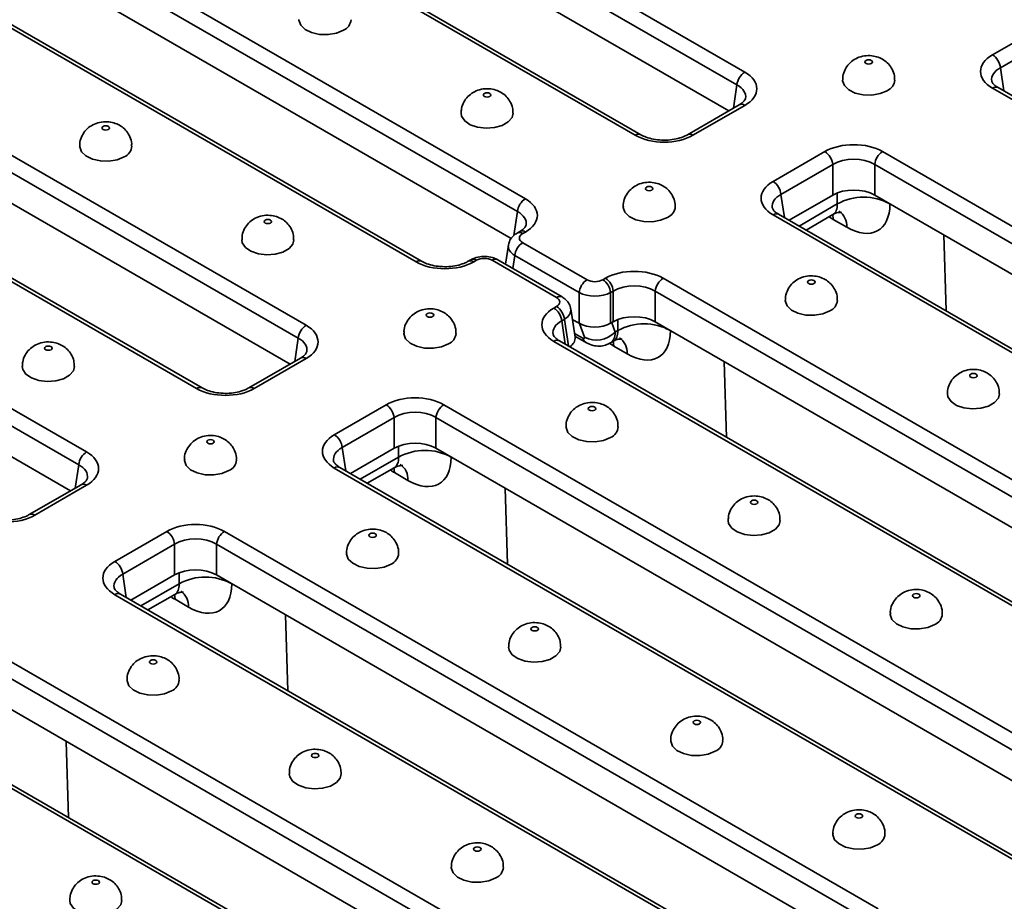
# Model space of a CAD drawing. Units: millimetres. Extents: x 80 to 4150, y -48 to 2910.
# Drawn here: x 2241 to 2373, y 1345 to 1464 of the extents above; entities that cross this region are included whole.
import ezdxf

# ---------------------------------------------------------------- set-up
doc = ezdxf.new("R2010")
doc.units = ezdxf.units.MM
doc.header["$LTSCALE"] = 10
doc.linetypes.add('SLD-Сплошная', pattern=[0])

msp = doc.modelspace()

# ---------------------------------------------------------------- linework, layer by layer
at = {"color": 7, "linetype": 'SLD-Сплошная', "lineweight": 35}
for p, q in [((2244.566, 1510.756), (2338.481, 1456.54)), ((2337.425, 1454.812), (2243.51, 1509.028)), ((2336.33, 1451.332), (2243.51, 1504.916)), ((2323.774, 1448.05), (2229.859, 1502.266)), ((2324.524, 1448.124), (2230.609, 1502.34)), ((2215.101, 1493.746), (2309.016, 1439.53)), ((2307.96, 1437.802), (2214.045, 1492.018)), ((2307.12, 1434.175), (2214.045, 1487.906)), ((2294.338, 1431.057), (2200.423, 1485.273)), ((2295.087, 1431.131), (2201.173, 1485.347)), ((2185.664, 1476.753), (2279.579, 1422.537)), ((2278.523, 1420.809), (2184.608, 1475.025)), ((2277.428, 1417.329), (2184.608, 1470.913)), ((2264.872, 1414.047), (2170.957, 1468.263)), ((2265.622, 1414.121), (2171.707, 1468.337)), ((2371.737, 1458.855), (2378.695, 1462.872)), ((2379.752, 1461.144), (2372.794, 1457.127)), ((2162.322, 1456.209), (2250.114, 1405.527)), ((2249.058, 1403.799), (2161.265, 1454.481)), ((2459.529, 1403.7), (2371.737, 1454.382)), ((2460.279, 1403.774), (2372.487, 1454.456)), ((2337.731, 1452.141), (2330.773, 1448.124)), ((2338.481, 1452.067), (2331.523, 1448.05)), ((2247.963, 1400.319), (2161.305, 1450.345)), ((2342.272, 1441.845), (2349.23, 1445.862)), ((2356.979, 1445.862), (2450.894, 1391.646)), ((2350.287, 1444.134), (2343.328, 1440.117)), ((2350.287, 1440.022), (2350.287, 1444.134)), ((2449.837, 1389.918), (2355.922, 1444.134)), ((2355.922, 1444.134), (2355.922, 1440.022)), ((2350.287, 1440.022), (2344.423, 1436.637)), ((2448.742, 1386.438), (2355.922, 1440.022)), ((2436.187, 1383.156), (2342.272, 1437.372)), ((2436.937, 1383.23), (2343.022, 1437.446)), ((2346.702, 1435.322), (2350.311, 1437.405)), ((2352.156, 1435.714), (2350.359, 1436.751)), ((2308.266, 1435.132), (2307.908, 1434.925)), ((2309.016, 1435.057), (2308.658, 1434.85)), ((2306.742, 1433.315), (2306.351, 1430.735)), ((2308.658, 1433.631), (2317.294, 1428.645)), ((2316.237, 1426.917), (2307.601, 1431.902)), ((2301.694, 1431.338), (2301.336, 1431.131)), ((2302.444, 1431.263), (2302.086, 1431.057)), ((2313.193, 1426.278), (2304.558, 1431.263)), ((2313.943, 1426.352), (2305.308, 1431.338)), ((2319.407, 1428.645), (2319.765, 1428.852)), ((2327.514, 1428.852), (2421.429, 1374.636)), ((2316.237, 1422.805), (2316.237, 1426.917)), ((2320.822, 1427.124), (2320.463, 1426.917)), ((2320.463, 1426.917), (2320.463, 1422.805)), ((2320.822, 1423.012), (2320.822, 1427.124)), ((2420.372, 1372.908), (2326.457, 1427.124)), ((2326.457, 1427.124), (2326.457, 1423.012)), ((2312.835, 1424.851), (2313.193, 1425.058)), ((2315.689, 1420.919), (2315.109, 1424.743)), ((2314.25, 1423.33), (2313.892, 1423.123)), ((2315.323, 1423.333), (2316.237, 1422.805)), ((2320.822, 1423.012), (2320.463, 1422.805)), ((2419.532, 1369.281), (2326.457, 1423.012)), ((2315.662, 1421.093), (2317.212, 1420.198)), ((2321.061, 1421.606), (2321.428, 1421.818)), ((2406.75, 1366.162), (2312.835, 1420.378)), ((2407.5, 1366.237), (2313.585, 1420.453)), ((2320.424, 1420.152), (2320.846, 1420.396)), ((2322.691, 1418.704), (2320.894, 1419.741)), ((2278.829, 1418.138), (2271.871, 1414.121)), ((2279.579, 1418.064), (2272.621, 1414.047)), ((2283.37, 1407.842), (2290.328, 1411.859)), ((2298.077, 1411.859), (2391.992, 1357.643)), ((2291.385, 1410.131), (2284.426, 1406.114)), ((2291.385, 1406.019), (2291.385, 1410.131)), ((2390.935, 1355.915), (2297.02, 1410.131)), ((2297.02, 1410.131), (2297.02, 1406.019)), ((2291.385, 1406.019), (2285.521, 1402.634)), ((2389.84, 1352.435), (2297.02, 1406.019)), ((2377.285, 1349.152), (2283.37, 1403.368)), ((2378.035, 1349.227), (2284.12, 1403.443)), ((2287.8, 1401.318), (2291.409, 1403.402)), ((2293.254, 1401.71), (2291.457, 1402.748)), ((2249.364, 1401.128), (2242.406, 1397.111)), ((2250.114, 1401.054), (2243.156, 1397.037)), ((2253.905, 1390.832), (2260.863, 1394.849)), ((2268.612, 1394.849), (2356.404, 1344.167)), ((2261.92, 1393.121), (2254.961, 1389.104)), ((2261.92, 1389.009), (2261.92, 1393.121)), ((2355.348, 1342.439), (2267.555, 1393.121)), ((2267.555, 1393.121), (2267.555, 1389.009)), ((2261.92, 1389.009), (2256.056, 1385.624)), ((2354.114, 1339.039), (2267.555, 1389.009)), ((2341.764, 1335.638), (2253.905, 1386.359)), ((2342.514, 1335.713), (2254.655, 1386.433)), ((2258.334, 1384.308), (2261.944, 1386.392)), ((2263.789, 1384.7), (2261.992, 1385.738)), ((2239.147, 1377.839), (2333.062, 1323.623)), ((2332.005, 1321.895), (2238.09, 1376.111)), ((2330.91, 1318.415), (2238.09, 1371.999)), ((2318.354, 1315.133), (2224.44, 1369.349)), ((2319.104, 1315.207), (2225.189, 1369.423))]:
    msp.add_line(p, q, dxfattribs=at)
at = {"color": 8, "linetype": 'SLD-Сплошная', "lineweight": 35}
for p, q in [((2372.794, 1457.127), (2373.266, 1454.006)), ((2336.952, 1451.691), (2337.425, 1454.812)), ((2343.328, 1440.117), (2343.801, 1436.996)), ((2350.893, 1438.828), (2350.893, 1440.309)), ((2345.761, 1435.865), (2350.893, 1438.828)), ((2357.96, 1438.845), (2357.96, 1438.828)), ((2307.475, 1434.605), (2307.96, 1437.802)), ((2350.359, 1436.751), (2350.278, 1437.443)), ((2365.508, 1424.465), (2365.196, 1434.669)), ((2307.601, 1431.902), (2307.338, 1430.165)), ((2313.892, 1423.123), (2314.364, 1420.002)), ((2314.791, 1419.756), (2314.25, 1423.33)), ((2316.947, 1420.926), (2316.289, 1422.776)), ((2320.605, 1422.887), (2321.061, 1421.606)), ((2321.428, 1421.818), (2321.428, 1423.3)), ((2315.608, 1421.449), (2316.718, 1420.808)), ((2328.495, 1421.836), (2328.495, 1421.818)), ((2278.05, 1417.688), (2278.523, 1420.809)), ((2320.894, 1419.741), (2320.812, 1420.433)), ((2336.042, 1407.488), (2335.73, 1417.659)), ((2284.426, 1406.114), (2284.899, 1402.993)), ((2291.991, 1404.824), (2291.991, 1406.306)), ((2286.859, 1401.861), (2291.991, 1404.824)), ((2299.058, 1404.842), (2299.058, 1404.824)), ((2248.585, 1400.678), (2249.058, 1403.799)), ((2291.379, 1403.426), (2291.457, 1402.748)), ((2306.606, 1390.462), (2306.294, 1400.665)), ((2254.961, 1389.104), (2255.434, 1385.983)), ((2262.526, 1387.814), (2262.526, 1389.296)), ((2257.394, 1384.851), (2262.526, 1387.814)), ((2269.593, 1387.832), (2269.593, 1387.814)), ((2261.992, 1385.738), (2261.91, 1386.43)), ((2277.141, 1373.452), (2276.828, 1383.655)), ((2247.676, 1356.442), (2247.363, 1366.645))]:
    msp.add_line(p, q, dxfattribs=at)
at = {"color": 7, "linetype": 'SLD-Сплошная', "lineweight": 35, "flags": 128}
for points in [[(2278.616, 1463.58), (2278.619, 1463.496), (2278.856, 1462.845), (2279.445, 1462.273), (2280.325, 1461.844), (2281.398, 1461.602), (2282.549, 1461.574), (2283.653, 1461.764), (2284.591, 1462.151)], [(2355.463, 1457.706), (2355.571, 1457.8), (2355.609, 1457.911), (2355.571, 1458.021), (2355.463, 1458.115), (2355.301, 1458.177), (2355.109, 1458.199), (2354.918, 1458.177), (2354.756, 1458.115), (2354.647, 1458.021), (2354.609, 1457.911), (2354.647, 1457.8), (2354.756, 1457.706), (2354.918, 1457.644), (2355.109, 1457.622), (2355.301, 1457.644), (2355.463, 1457.706)], [(2351.609, 1455.461), (2351.612, 1455.377), (2351.849, 1454.727), (2352.438, 1454.155), (2353.318, 1453.725), (2354.391, 1453.483), (2355.542, 1453.456), (2356.646, 1453.646), (2357.584, 1454.032)], [(2303.527, 1453.669), (2303.418, 1453.575), (2303.38, 1453.465), (2303.418, 1453.354), (2303.527, 1453.261), (2303.689, 1453.198), (2303.88, 1453.176), (2304.071, 1453.198), (2304.234, 1453.261), (2304.342, 1453.354), (2304.38, 1453.465), (2304.342, 1453.575), (2304.234, 1453.669), (2304.071, 1453.731), (2303.88, 1453.753), (2303.689, 1453.731), (2303.527, 1453.669)], [(2300.38, 1451.019), (2300.455, 1450.601), (2300.873, 1449.981), (2301.618, 1449.473), (2302.608, 1449.133), (2303.735, 1448.996), (2304.879, 1449.079), (2305.914, 1449.371), (2306.729, 1449.841), (2307.235, 1450.439), (2307.38, 1451.015)], [(2253.033, 1448.831), (2253.141, 1448.925), (2253.179, 1449.035), (2253.141, 1449.146), (2253.033, 1449.239), (2252.871, 1449.302), (2252.679, 1449.324), (2252.488, 1449.302), (2252.326, 1449.239), (2252.217, 1449.146), (2252.179, 1449.035), (2252.217, 1448.925), (2252.326, 1448.831), (2252.488, 1448.769), (2252.679, 1448.747), (2252.871, 1448.769), (2253.033, 1448.831)], [(2249.179, 1446.586), (2249.182, 1446.502), (2249.419, 1445.851), (2250.008, 1445.28), (2250.888, 1444.85), (2251.961, 1444.608), (2253.112, 1444.581), (2254.216, 1444.771), (2255.154, 1445.157)], [(2325.998, 1440.697), (2326.106, 1440.79), (2326.144, 1440.901), (2326.106, 1441.011), (2325.998, 1441.105), (2325.835, 1441.167), (2325.644, 1441.189), (2325.453, 1441.167), (2325.291, 1441.105), (2325.182, 1441.011), (2325.144, 1440.901), (2325.182, 1440.79), (2325.291, 1440.697), (2325.453, 1440.634), (2325.644, 1440.612), (2325.835, 1440.634), (2325.998, 1440.697)], [(2322.144, 1438.451), (2322.147, 1438.368), (2322.383, 1437.717), (2322.973, 1437.145), (2323.852, 1436.715), (2324.926, 1436.474), (2326.077, 1436.446), (2327.181, 1436.636), (2328.119, 1437.022)], [(2274.09, 1436.675), (2273.981, 1436.582), (2273.943, 1436.471), (2273.981, 1436.361), (2274.09, 1436.267), (2274.252, 1436.205), (2274.443, 1436.183), (2274.635, 1436.205), (2274.797, 1436.267), (2274.905, 1436.361), (2274.943, 1436.471), (2274.905, 1436.582), (2274.797, 1436.675), (2274.635, 1436.738), (2274.443, 1436.76), (2274.252, 1436.738), (2274.09, 1436.675)], [(2270.943, 1434.026), (2271.018, 1433.607), (2271.437, 1432.987), (2272.181, 1432.48), (2273.171, 1432.139), (2274.299, 1432.003), (2275.442, 1432.085), (2276.477, 1432.377), (2277.292, 1432.848), (2277.798, 1433.445), (2277.943, 1434.021)], [(2347.762, 1428.133), (2347.87, 1428.226), (2347.908, 1428.337), (2347.87, 1428.447), (2347.762, 1428.541), (2347.599, 1428.603), (2347.408, 1428.625), (2347.217, 1428.603), (2347.054, 1428.541), (2346.946, 1428.447), (2346.908, 1428.337), (2346.946, 1428.226), (2347.054, 1428.133), (2347.217, 1428.07), (2347.408, 1428.048), (2347.599, 1428.07), (2347.762, 1428.133)], [(2343.908, 1425.887), (2343.911, 1425.804), (2344.147, 1425.153), (2344.737, 1424.581), (2345.616, 1424.151), (2346.69, 1423.91), (2347.841, 1423.882), (2348.945, 1424.072), (2349.883, 1424.458)], [(2296.561, 1423.703), (2296.669, 1423.797), (2296.707, 1423.907), (2296.669, 1424.018), (2296.561, 1424.111), (2296.399, 1424.174), (2296.207, 1424.196), (2296.016, 1424.174), (2295.854, 1424.111), (2295.745, 1424.018), (2295.707, 1423.907), (2295.745, 1423.797), (2295.854, 1423.703), (2296.016, 1423.641), (2296.207, 1423.619), (2296.399, 1423.641), (2296.561, 1423.703)], [(2292.707, 1421.458), (2292.71, 1421.374), (2292.947, 1420.723), (2293.536, 1420.152), (2294.416, 1419.722), (2295.489, 1419.48), (2296.64, 1419.453), (2297.744, 1419.642), (2298.682, 1420.029)], [(2244.625, 1419.666), (2244.516, 1419.572), (2244.478, 1419.461), (2244.516, 1419.351), (2244.625, 1419.257), (2244.787, 1419.195), (2244.978, 1419.173), (2245.169, 1419.195), (2245.332, 1419.257), (2245.44, 1419.351), (2245.478, 1419.461), (2245.44, 1419.572), (2245.332, 1419.666), (2245.169, 1419.728), (2244.978, 1419.75), (2244.787, 1419.728), (2244.625, 1419.666)], [(2241.478, 1417.016), (2241.553, 1416.597), (2241.971, 1415.978), (2242.716, 1415.47), (2243.706, 1415.129), (2244.833, 1414.993), (2245.977, 1415.075), (2247.012, 1415.367), (2247.827, 1415.838), (2248.333, 1416.435), (2248.478, 1417.011)], [(2368.818, 1415.977), (2368.71, 1415.883), (2368.672, 1415.773), (2368.71, 1415.662), (2368.818, 1415.568), (2368.981, 1415.506), (2369.172, 1415.484), (2369.363, 1415.506), (2369.526, 1415.568), (2369.634, 1415.662), (2369.672, 1415.773), (2369.634, 1415.883), (2369.526, 1415.977), (2369.363, 1416.039), (2369.172, 1416.061), (2368.981, 1416.039), (2368.818, 1415.977)], [(2365.672, 1413.327), (2365.746, 1412.908), (2366.165, 1412.289), (2366.91, 1411.781), (2367.9, 1411.441), (2369.027, 1411.304), (2370.171, 1411.386), (2371.206, 1411.679), (2372.02, 1412.149), (2372.526, 1412.746), (2372.672, 1413.323)], [(2318.325, 1411.139), (2318.433, 1411.233), (2318.471, 1411.343), (2318.433, 1411.454), (2318.325, 1411.547), (2318.163, 1411.61), (2317.971, 1411.632), (2317.78, 1411.61), (2317.618, 1411.547), (2317.509, 1411.454), (2317.471, 1411.343), (2317.509, 1411.233), (2317.618, 1411.139), (2317.78, 1411.076), (2317.971, 1411.054), (2318.163, 1411.076), (2318.325, 1411.139)], [(2314.471, 1408.894), (2314.474, 1408.81), (2314.711, 1408.159), (2315.3, 1407.588), (2316.18, 1407.158), (2317.253, 1406.916), (2318.404, 1406.889), (2319.508, 1407.078), (2320.446, 1407.465)], [(2267.096, 1406.693), (2267.204, 1406.787), (2267.242, 1406.897), (2267.204, 1407.008), (2267.096, 1407.101), (2266.933, 1407.164), (2266.742, 1407.186), (2266.551, 1407.164), (2266.389, 1407.101), (2266.28, 1407.008), (2266.242, 1406.897), (2266.28, 1406.787), (2266.389, 1406.693), (2266.551, 1406.631), (2266.742, 1406.609), (2266.933, 1406.631), (2267.096, 1406.693)], [(2263.242, 1404.448), (2263.245, 1404.364), (2263.481, 1403.713), (2264.071, 1403.142), (2264.95, 1402.712), (2266.024, 1402.47), (2267.175, 1402.443), (2268.279, 1402.633), (2269.217, 1403.019)], [(2339.382, 1398.983), (2339.273, 1398.89), (2339.235, 1398.779), (2339.273, 1398.669), (2339.382, 1398.575), (2339.544, 1398.512), (2339.735, 1398.49), (2339.926, 1398.512), (2340.089, 1398.575), (2340.197, 1398.669), (2340.235, 1398.779), (2340.197, 1398.89), (2340.089, 1398.983), (2339.926, 1399.046), (2339.735, 1399.068), (2339.544, 1399.046), (2339.382, 1398.983)], [(2336.235, 1396.334), (2336.31, 1395.915), (2336.728, 1395.295), (2337.473, 1394.788), (2338.463, 1394.447), (2339.59, 1394.311), (2340.734, 1394.393), (2341.769, 1394.685), (2342.584, 1395.155), (2343.09, 1395.753), (2343.235, 1396.329)], [(2288.86, 1394.129), (2288.968, 1394.223), (2289.006, 1394.333), (2288.968, 1394.444), (2288.86, 1394.537), (2288.697, 1394.6), (2288.506, 1394.622), (2288.315, 1394.6), (2288.152, 1394.537), (2288.044, 1394.444), (2288.006, 1394.333), (2288.044, 1394.223), (2288.152, 1394.129), (2288.315, 1394.067), (2288.506, 1394.045), (2288.697, 1394.067), (2288.86, 1394.129)], [(2285.006, 1391.884), (2285.009, 1391.8), (2285.245, 1391.149), (2285.835, 1390.578), (2286.714, 1390.148), (2287.788, 1389.906), (2288.939, 1389.879), (2290.043, 1390.068), (2290.981, 1390.455)], [(2361.853, 1386.011), (2361.961, 1386.105), (2361.999, 1386.215), (2361.961, 1386.325), (2361.853, 1386.419), (2361.69, 1386.482), (2361.499, 1386.504), (2361.308, 1386.482), (2361.146, 1386.419), (2361.037, 1386.325), (2360.999, 1386.215), (2361.037, 1386.105), (2361.146, 1386.011), (2361.308, 1385.948), (2361.499, 1385.926), (2361.69, 1385.948), (2361.853, 1386.011)], [(2357.999, 1383.766), (2358.002, 1383.682), (2358.239, 1383.031), (2358.828, 1382.46), (2359.708, 1382.03), (2360.781, 1381.788), (2361.932, 1381.76), (2363.036, 1381.95), (2363.974, 1382.337)], [(2309.916, 1381.973), (2309.808, 1381.88), (2309.77, 1381.769), (2309.808, 1381.659), (2309.916, 1381.565), (2310.079, 1381.503), (2310.27, 1381.481), (2310.461, 1381.503), (2310.624, 1381.565), (2310.732, 1381.659), (2310.77, 1381.769), (2310.732, 1381.88), (2310.624, 1381.973), (2310.461, 1382.036), (2310.27, 1382.058), (2310.079, 1382.036), (2309.916, 1381.973)], [(2306.77, 1379.324), (2306.844, 1378.905), (2307.263, 1378.285), (2308.008, 1377.778), (2308.998, 1377.437), (2310.125, 1377.301), (2311.269, 1377.383), (2312.304, 1377.675), (2313.118, 1378.145), (2313.624, 1378.743), (2313.77, 1379.319)], [(2259.394, 1377.119), (2259.503, 1377.213), (2259.541, 1377.323), (2259.503, 1377.434), (2259.394, 1377.527), (2259.232, 1377.59), (2259.041, 1377.612), (2258.85, 1377.59), (2258.687, 1377.527), (2258.579, 1377.434), (2258.541, 1377.323), (2258.579, 1377.213), (2258.687, 1377.119), (2258.85, 1377.057), (2259.041, 1377.035), (2259.232, 1377.057), (2259.394, 1377.119)], [(2255.541, 1374.874), (2255.544, 1374.79), (2255.78, 1374.139), (2256.37, 1373.568), (2257.249, 1373.138), (2258.323, 1372.896), (2259.474, 1372.869), (2260.578, 1373.059), (2261.516, 1373.445)], [(2332.388, 1369.001), (2332.496, 1369.095), (2332.534, 1369.205), (2332.496, 1369.316), (2332.388, 1369.409), (2332.225, 1369.472), (2332.034, 1369.494), (2331.843, 1369.472), (2331.68, 1369.409), (2331.572, 1369.316), (2331.534, 1369.205), (2331.572, 1369.095), (2331.68, 1369.001), (2331.843, 1368.938), (2332.034, 1368.916), (2332.225, 1368.938), (2332.388, 1369.001)], [(2328.534, 1366.756), (2328.537, 1366.672), (2328.773, 1366.021), (2329.363, 1365.45), (2330.242, 1365.02), (2331.316, 1364.778), (2332.467, 1364.751), (2333.571, 1364.94), (2334.509, 1365.327)], [(2280.451, 1364.963), (2280.343, 1364.87), (2280.305, 1364.759), (2280.343, 1364.649), (2280.451, 1364.555), (2280.614, 1364.493), (2280.805, 1364.471), (2280.996, 1364.493), (2281.158, 1364.555), (2281.267, 1364.649), (2281.305, 1364.759), (2281.267, 1364.87), (2281.158, 1364.963), (2280.996, 1365.026), (2280.805, 1365.048), (2280.614, 1365.026), (2280.451, 1364.963)], [(2277.305, 1362.314), (2277.379, 1361.895), (2277.798, 1361.275), (2278.543, 1360.768), (2279.533, 1360.427), (2280.66, 1360.291), (2281.804, 1360.373), (2282.839, 1360.665), (2283.653, 1361.136), (2284.159, 1361.733), (2284.305, 1362.309)], [(2354.151, 1356.437), (2354.26, 1356.531), (2354.298, 1356.641), (2354.26, 1356.752), (2354.151, 1356.845), (2353.989, 1356.908), (2353.798, 1356.93), (2353.607, 1356.908), (2353.444, 1356.845), (2353.336, 1356.752), (2353.298, 1356.641), (2353.336, 1356.531), (2353.444, 1356.437), (2353.607, 1356.374), (2353.798, 1356.352), (2353.989, 1356.374), (2354.151, 1356.437)], [(2350.298, 1354.192), (2350.301, 1354.108), (2350.537, 1353.457), (2351.127, 1352.886), (2352.006, 1352.456), (2353.08, 1352.214), (2354.231, 1352.186), (2355.335, 1352.376), (2356.273, 1352.763)], [(2302.922, 1351.991), (2303.031, 1352.085), (2303.069, 1352.195), (2303.031, 1352.306), (2302.922, 1352.399), (2302.76, 1352.462), (2302.569, 1352.484), (2302.377, 1352.462), (2302.215, 1352.399), (2302.107, 1352.306), (2302.069, 1352.195), (2302.107, 1352.085), (2302.215, 1351.991), (2302.377, 1351.929), (2302.569, 1351.907), (2302.76, 1351.929), (2302.922, 1351.991)], [(2299.069, 1349.746), (2299.072, 1349.662), (2299.308, 1349.011), (2299.898, 1348.44), (2300.777, 1348.01), (2301.851, 1347.768), (2303.002, 1347.741), (2304.106, 1347.93), (2305.044, 1348.317)], [(2250.986, 1347.954), (2250.878, 1347.86), (2250.84, 1347.749), (2250.878, 1347.639), (2250.986, 1347.545), (2251.148, 1347.483), (2251.34, 1347.461), (2251.531, 1347.483), (2251.693, 1347.545), (2251.802, 1347.639), (2251.84, 1347.749), (2251.802, 1347.86), (2251.693, 1347.954), (2251.531, 1348.016), (2251.34, 1348.038), (2251.148, 1348.016), (2250.986, 1347.954)], [(2247.84, 1345.304), (2247.914, 1344.885), (2248.333, 1344.266), (2249.078, 1343.758), (2250.067, 1343.418), (2251.195, 1343.281), (2252.338, 1343.363), (2253.373, 1343.655), (2254.188, 1344.126), (2254.694, 1344.723), (2254.84, 1345.3)]]:
    msp.add_lwpolyline(points, dxfattribs=at)
at = {"color": 7, "linetype": 'SLD-Сплошная', "lineweight": 35}
for centre, radius, start, end in [((2283.936, 1463.703), 1.685, 292.86666, 355.65557), ((2370.474, 1456.896), 2.331, 5.689, 57.19914), ((2339.744, 1454.581), 2.331, 122.80086, 174.311), ((2356.929, 1455.584), 1.685, 292.86666, 355.65557), ((2254.5, 1446.709), 1.685, 292.86666, 355.65557), ((2347.968, 1443.903), 2.331, 5.689, 57.19914), ((2358.241, 1443.903), 2.331, 122.80086, 174.311), ((2341.009, 1439.886), 2.331, 5.689, 57.19914), ((2354.427, 1432.485), 7.26, 60.87621, 119.12379), ((2310.279, 1437.571), 2.331, 122.80086, 174.311), ((2327.464, 1438.575), 1.685, 292.86666, 355.65557), ((2309.921, 1431.671), 2.331, 122.80086, 174.311), ((2318.556, 1426.686), 2.331, 122.80086, 174.311), ((2318.144, 1426.686), 2.331, 5.689, 57.19914), ((2318.503, 1426.893), 2.331, 5.689, 57.19914), ((2328.776, 1426.893), 2.331, 122.80086, 174.311), ((2311.931, 1423.099), 2.331, 5.689, 57.19914), ((2349.228, 1426.01), 1.685, 292.86666, 355.65557), ((2311.572, 1422.892), 2.331, 5.689, 57.19914), ((2280.842, 1420.578), 2.331, 122.80086, 174.311), ((2324.962, 1415.476), 7.26, 60.87621, 119.12379), ((2298.027, 1421.581), 1.685, 292.86666, 355.65557), ((2318.533, 1424.122), 3.568, 243.62227, 315.1303), ((2289.066, 1409.899), 2.331, 5.689, 57.19914), ((2299.339, 1409.899), 2.331, 122.80086, 174.311), ((2319.791, 1409.017), 1.685, 292.86666, 355.65557), ((2282.107, 1405.882), 2.331, 5.689, 57.19914), ((2251.377, 1403.568), 2.331, 122.80086, 174.311), ((2295.525, 1398.482), 7.26, 60.87621, 119.12379), ((2268.562, 1404.571), 1.685, 292.86666, 355.65557), ((2259.601, 1392.89), 2.331, 5.689, 57.19914), ((2269.874, 1392.89), 2.331, 122.80086, 174.311), ((2252.642, 1388.873), 2.331, 5.689, 57.19914), ((2290.326, 1392.007), 1.685, 292.86666, 355.65557), ((2266.06, 1381.472), 7.26, 60.87621, 119.12379), ((2363.319, 1383.889), 1.685, 292.86666, 355.65557), ((2260.861, 1374.997), 1.685, 292.86666, 355.65557), ((2333.854, 1366.879), 1.685, 292.86666, 355.65557), ((2355.618, 1354.315), 1.685, 292.86666, 355.65557), ((2304.389, 1349.869), 1.685, 292.86666, 355.65557)]:
    msp.add_arc(centre, radius, start, end, dxfattribs=at)
at = {"color": 8, "linetype": 'SLD-Сплошная', "lineweight": 35}
for centre, radius, start, end in [((2372.173, 1453.801), 0.727, 64.41317, 126.89728), ((2338.045, 1451.486), 0.727, 53.10272, 115.58683), ((2324.211, 1447.468), 0.727, 64.63121, 126.8759), ((2331.087, 1447.47), 0.726, 53.08869, 115.73027), ((2342.71, 1436.768), 0.746, 65.32864, 125.98182), ((2349.724, 1435.866), 2.437, 356.42018, 55.03213), ((2308.222, 1434.27), 0.726, 53.10018, 115.61278), ((2308.58, 1434.476), 0.727, 53.10272, 115.58683), ((2294.777, 1430.451), 0.748, 65.71979, 125.94698), ((2301.647, 1430.45), 0.749, 54.07619, 114.02136), ((2302.006, 1430.659), 0.747, 54.02461, 114.59901), ((2304.996, 1430.66), 0.746, 65.32864, 125.98182), ((2313.632, 1425.674), 0.746, 65.36215, 125.97884), ((2313.273, 1419.774), 0.746, 65.32864, 125.98182), ((2317.814, 1421.191), 1.161, 199.24649, 238.7324), ((2320.259, 1418.856), 2.437, 356.42018, 55.03213), ((2279.143, 1417.483), 0.727, 53.10272, 115.58683), ((2265.309, 1413.465), 0.727, 64.63121, 126.8759), ((2272.185, 1413.466), 0.726, 53.08869, 115.73027), ((2283.808, 1402.765), 0.746, 65.32864, 125.98182), ((2290.828, 1401.864), 2.431, 356.38223, 55.49534), ((2249.678, 1400.473), 0.727, 53.10272, 115.58683), ((2242.72, 1396.456), 0.726, 53.08869, 115.73027), ((2261.357, 1384.853), 2.437, 356.42018, 55.03213), ((2254.341, 1385.778), 0.727, 64.41317, 126.89728)]:
    msp.add_arc(centre, radius, start, end, dxfattribs=at)
at = {"color": 7, "linetype": 'SLD-Сплошная', "lineweight": 35}
for centre, major_axis, ratio, start_param, end_param in [((2375.671, 1456.618), (5.542, 0), 0.5729191, 2.3599926, 3.9231927), ((2334.548, 1454.304), (5.542, 0), 0.5729191, 5.5015852, 7.0647854), ((2327.649, 1450.321), (5.5, 0), 0.5816896, 3.9307889, 5.493989), ((2353.105, 1443.591), (5.5, 0), 0.5816896, 0.7891963, 2.3523964), ((2353.105, 1442.366), (4, 0), 0.6225777, 0.7891963, 2.3523964), ((2346.205, 1439.608), (5.542, 0), 0.5729191, 2.3599926, 3.9231927), ((2353.105, 1438.37), (4, 0), 0.5816896, 0.7891963, 2.3523964), ((2305.083, 1437.294), (5.542, 0), 0.5729191, 5.5015852, 7.0647854), ((2351.946, 1442.533), (-4.464, 7.236), 0.556894, 2.3399967, 3.8758864), ((2309.731, 1434.24), (1.511, 0), 0.5729191, 2.3599926, 3.9231927), ((2298.212, 1433.327), (5.5, 0), 0.5816896, 3.9307889, 5.493989), ((2303.501, 1430.644), (1.5, 0), 0.5816896, 0.7891963, 2.3523964), ((2323.639, 1426.581), (5.5, 0), 0.5816896, 0.7891963, 2.3523964), ((2318.35, 1429.265), (1.5, 0), 0.5816896, 3.9307889, 5.493989), ((2323.639, 1425.356), (4, 0), 0.6225777, 0.7891963, 2.3523964), ((2318.35, 1428.04), (3, 0), 0.5271723, 3.9307889, 5.493989), ((2312.12, 1425.668), (1.511, 0), 0.5729191, 5.5015852, 7.0647854), ((2316.769, 1422.615), (5.542, 0), 0.5729191, 2.3599926, 3.9231927), ((2323.639, 1421.361), (4, 0), 0.5816896, 0.7891963, 2.3523964), ((2275.646, 1420.3), (5.542, 0), 0.5729191, 5.5015852, 7.0647854), ((2318.35, 1424.044), (3, 0), 0.5816896, 3.9307889, 5.493989), ((2322.481, 1425.523), (-4.464, 7.236), 0.556894, 2.3399967, 3.8758864), ((2312.677, 1420.769), (3.023, 0), 0.5729191, 5.5785188, 6.3697807), ((2316.59, 1421.142), (-0.353, 0.371), 0.3495549, 2.2721959, 3.8080857), ((2268.747, 1416.318), (5.5, 0), 0.5816896, 3.9307889, 5.493989), ((2294.203, 1409.588), (5.5, 0), 0.5816896, 0.7891963, 2.3523964), ((2294.203, 1408.363), (4, 0), 0.6225777, 0.7891963, 2.3523964), ((2287.303, 1405.605), (5.542, 0), 0.5729191, 2.3599926, 3.9231927), ((2294.203, 1404.367), (4, 0), 0.5816896, 0.7891963, 2.3523964), ((2246.181, 1403.29), (5.542, 0), 0.5729191, 5.5015852, 7.0647854), ((2293.044, 1408.53), (-4.464, 7.236), 0.556894, 2.3399967, 3.8758864), ((2239.282, 1399.308), (5.5, 0), 0.5816896, 3.9307889, 5.493989), ((2264.737, 1392.578), (5.5, 0), 0.5816896, 0.7891963, 2.3523964), ((2264.737, 1391.353), (4, 0), 0.6225777, 0.7891963, 2.3523964), ((2257.838, 1388.595), (5.542, 0), 0.5729191, 2.3599926, 3.9231927), ((2264.737, 1387.357), (4, 0), 0.5816896, 0.7891963, 2.3523964), ((2263.579, 1391.52), (-4.464, 7.236), 0.556894, 2.3399967, 3.8758864)]:
    msp.add_ellipse(centre, major_axis=major_axis, ratio=ratio, start_param=start_param, end_param=end_param, dxfattribs=at)
at = {"color": 8, "linetype": 'SLD-Сплошная', "lineweight": 35}
for centre, major_axis, ratio, start_param, end_param in [((2375.671, 1455.393), (4.051, -0.222), 0.5685402, 2.3911841, 3.2632615), ((2334.548, 1453.079), (4.051, 0.222), 0.5685402, 6.155442, 7.0335939), ((2346.205, 1438.384), (4.051, -0.222), 0.5685402, 2.3911841, 3.2632615), ((2348.413, 1440.351), (-1.954, 2.911), 0.5266734, 3.1058735, 3.8564463), ((2305.083, 1436.069), (4.051, 0.222), 0.5685402, 6.155442, 7.0335939), ((2350.149, 1443.571), (-4.464, 7.236), 0.556894, 2.2460412, 2.3399967), ((2309.731, 1433.016), (2.997, -0.225), 0.5751075, 3.0831266, 3.9663249), ((2312.12, 1424.443), (2.997, 0.225), 0.5751075, 5.458453, 6.3301296), ((2316.769, 1421.39), (4.051, -0.222), 0.5685402, 2.3911841, 3.2632615), ((2318.583, 1423.131), (-1.879, 2.955), 0.546662, 3.11576, 3.8687507), ((2318.948, 1423.341), (-1.954, 2.911), 0.5266734, 3.1067908, 3.8564463), ((2275.646, 1419.076), (4.051, 0.222), 0.5685402, 6.155442, 7.0335939), ((2320.684, 1426.561), (-4.464, 7.236), 0.556894, 2.2522163, 2.3399967), ((2287.303, 1404.38), (4.051, -0.222), 0.5685402, 2.3911841, 3.2632615), ((2289.511, 1406.347), (-1.954, 2.911), 0.5266734, 3.1058735, 3.8564463), ((2246.181, 1402.066), (4.051, 0.222), 0.5685402, 6.155442, 7.0335939), ((2291.247, 1409.567), (-4.464, 7.236), 0.556894, 2.2460412, 2.3399967), ((2257.838, 1387.37), (4.051, -0.222), 0.5685402, 2.3911841, 3.2632615), ((2260.046, 1389.338), (-1.954, 2.911), 0.5266734, 3.1058735, 3.8564463), ((2261.782, 1392.557), (-4.464, 7.236), 0.556894, 2.2460412, 2.3399967)]:
    msp.add_ellipse(centre, major_axis=major_axis, ratio=ratio, start_param=start_param, end_param=end_param, dxfattribs=at)
at = {"color": 7, "linetype": 'SLD-Сплошная', "lineweight": 35}
for points, knots in [([(2358.576, 1455.458), (2358.585, 1455.571), (2358.62, 1456.004), (2358.388, 1456.716), (2357.935, 1457.482), (2357.32, 1458.068), (2356.589, 1458.486), (2355.733, 1458.736), (2354.776, 1458.778), (2353.816, 1458.57), (2352.967, 1458.128), (2352.28, 1457.49), (2351.818, 1456.683), (2351.59, 1455.969), (2351.633, 1455.557), (2351.644, 1455.458)], [0, 0, 0, 0, 0.0315939, 0.1217408, 0.2036163, 0.2811462, 0.3580519, 0.4389471, 0.5297753, 0.6238809, 0.7114135, 0.7968734, 0.8837925, 0.972253, 1, 1, 1, 1]), ([(2307.345, 1451.018), (2307.342, 1451.265), (2307.336, 1451.822), (2306.993, 1452.608), (2306.468, 1453.298), (2305.804, 1453.814), (2305.024, 1454.165), (2304.109, 1454.338), (2303.124, 1454.274), (2302.419, 1454.035), (2302.079, 1453.847), (2302.027, 1453.817)], [0, 0, 0, 0, 0.10156343, 0.22846047, 0.34549832, 0.45836612, 0.57286886, 0.69662677, 0.83903316, 0.97503215, 1, 1, 1, 1]), ([(2372.487, 1454.456), (2372.378, 1454.524), (2372.065, 1454.719), (2371.751, 1455.044), (2371.643, 1455.258), (2371.642, 1455.319), (2371.642, 1455.335)], [0, 0, 0, 0, 0.1816029, 0.5237774, 0.8704685, 1, 1, 1, 1]), ([(2302.027, 1453.817), (2301.772, 1453.643), (2301.262, 1453.295), (2300.721, 1452.527), (2300.408, 1451.743), (2300.412, 1451.223), (2300.413, 1451.018)], [0, 0, 0, 0, 0.27156472, 0.54282735, 0.81953114, 1, 1, 1, 1]), ([(2338.582, 1453.02), (2338.568, 1452.964), (2338.541, 1452.852), (2338.286, 1452.507), (2337.914, 1452.262), (2337.731, 1452.141)], [0, 0, 0, 0, 0.3436842, 0.6773189, 1, 1, 1, 1]), ([(2256.147, 1446.583), (2256.155, 1446.695), (2256.19, 1447.128), (2255.958, 1447.84), (2255.505, 1448.607), (2254.89, 1449.193), (2254.159, 1449.611), (2253.303, 1449.861), (2252.346, 1449.903), (2251.386, 1449.695), (2250.537, 1449.252), (2249.85, 1448.614), (2249.388, 1447.807), (2249.16, 1447.094), (2249.204, 1446.682), (2249.214, 1446.583)], [0, 0, 0, 0, 0.0315939, 0.1217408, 0.2036163, 0.2811462, 0.3580519, 0.4389471, 0.5297753, 0.6238809, 0.7114135, 0.7968734, 0.8837925, 0.972253, 1, 1, 1, 1]), ([(2330.773, 1448.124), (2330.65, 1448.059), (2330.29, 1447.866), (2329.517, 1447.6), (2328.457, 1447.411), (2327.32, 1447.376), (2326.21, 1447.504), (2325.231, 1447.765), (2324.751, 1448.009), (2324.524, 1448.124)], [0, 0, 0, 0, 0.0791158, 0.23206804, 0.3875822, 0.54506161, 0.70310119, 0.85980347, 1, 1, 1, 1]), ([(2329.111, 1438.448), (2329.12, 1438.561), (2329.155, 1438.994), (2328.923, 1439.706), (2328.47, 1440.472), (2327.855, 1441.058), (2327.124, 1441.476), (2326.268, 1441.727), (2325.31, 1441.768), (2324.351, 1441.56), (2323.502, 1441.118), (2322.815, 1440.48), (2322.352, 1439.673), (2322.125, 1438.959), (2322.168, 1438.547), (2322.179, 1438.448)], [0, 0, 0, 0, 0.0315939, 0.1217408, 0.2036163, 0.2811462, 0.3580519, 0.4389471, 0.5297753, 0.6238809, 0.7114135, 0.7968734, 0.8837925, 0.972253, 1, 1, 1, 1]), ([(2343.022, 1437.446), (2342.913, 1437.514), (2342.6, 1437.709), (2342.286, 1438.034), (2342.178, 1438.248), (2342.177, 1438.309), (2342.177, 1438.325)], [0, 0, 0, 0, 0.1816029, 0.5237774, 0.8704685, 1, 1, 1, 1]), ([(2277.909, 1434.024), (2277.906, 1434.272), (2277.899, 1434.828), (2277.556, 1435.614), (2277.031, 1436.305), (2276.367, 1436.821), (2275.587, 1437.171), (2274.672, 1437.345), (2273.687, 1437.281), (2272.982, 1437.042), (2272.643, 1436.853), (2272.59, 1436.824)], [0, 0, 0, 0, 0.1015634, 0.2284605, 0.3454983, 0.4583661, 0.5728689, 0.6966268, 0.8390332, 0.9750322, 1, 1, 1, 1]), ([(2350.324, 1437.385), (2350.379, 1437.425), (2350.626, 1437.604), (2351.097, 1437.703), (2351.473, 1437.694), (2351.469, 1437.693), (2351.468, 1437.692)], [0, 0, 0, 0, 0.1114075, 0.4986478, 0.8144624, 1, 1, 1, 1]), ([(2272.59, 1436.824), (2272.335, 1436.65), (2271.825, 1436.301), (2271.285, 1435.533), (2270.972, 1434.75), (2270.975, 1434.23), (2270.976, 1434.024)], [0, 0, 0, 0, 0.2715647, 0.5428274, 0.8195311, 1, 1, 1, 1]), ([(2309.117, 1436.011), (2309.103, 1435.954), (2309.076, 1435.843), (2308.821, 1435.497), (2308.449, 1435.252), (2308.266, 1435.132)], [0, 0, 0, 0, 0.3436842, 0.6773189, 1, 1, 1, 1]), ([(2307.908, 1434.925), (2307.738, 1434.811), (2307.354, 1434.554), (2306.923, 1434.018), (2306.817, 1433.563), (2306.77, 1433.361)], [0, 0, 0, 0, 0.3074879, 0.6915949, 1, 1, 1, 1]), ([(2305.308, 1431.338), (2305.136, 1431.424), (2304.698, 1431.644), (2303.872, 1431.811), (2302.883, 1431.786), (2302.149, 1431.582), (2301.78, 1431.383), (2301.694, 1431.338)], [0, 0, 0, 0, 0.1570714, 0.4025202, 0.6548301, 0.9202153, 1, 1, 1, 1]), ([(2301.336, 1431.131), (2301.213, 1431.065), (2300.853, 1430.872), (2300.08, 1430.607), (2299.021, 1430.418), (2297.883, 1430.383), (2296.773, 1430.51), (2295.794, 1430.772), (2295.314, 1431.016), (2295.087, 1431.131)], [0, 0, 0, 0, 0.0791158, 0.23206804, 0.3875822, 0.54506161, 0.70310119, 0.85980347, 1, 1, 1, 1]), ([(2350.875, 1425.884), (2350.884, 1425.997), (2350.919, 1426.43), (2350.687, 1427.142), (2350.234, 1427.908), (2349.619, 1428.494), (2348.888, 1428.912), (2348.032, 1429.163), (2347.074, 1429.204), (2346.115, 1428.996), (2345.266, 1428.554), (2344.579, 1427.916), (2344.116, 1427.109), (2343.889, 1426.395), (2343.932, 1425.983), (2343.943, 1425.884)], [0, 0, 0, 0, 0.0315939, 0.1217408, 0.2036163, 0.2811462, 0.3580519, 0.4389471, 0.5297753, 0.6238809, 0.7114135, 0.7968734, 0.8837925, 0.972253, 1, 1, 1, 1]), ([(2315.068, 1424.75), (2315.064, 1424.849), (2315.046, 1425.196), (2314.723, 1425.713), (2314.315, 1426.123), (2314.027, 1426.301), (2313.943, 1426.352)], [0, 0, 0, 0, 0.145368, 0.5047051, 0.8564821, 1, 1, 1, 1]), ([(2299.674, 1421.455), (2299.683, 1421.567), (2299.718, 1422), (2299.486, 1422.712), (2299.033, 1423.478), (2298.418, 1424.064), (2297.687, 1424.483), (2296.831, 1424.733), (2295.874, 1424.775), (2294.914, 1424.567), (2294.065, 1424.124), (2293.378, 1423.486), (2292.916, 1422.679), (2292.688, 1421.966), (2292.731, 1421.553), (2292.742, 1421.455)], [0, 0, 0, 0, 0.0315939, 0.1217408, 0.2036163, 0.2811462, 0.3580519, 0.4389471, 0.5297753, 0.6238809, 0.7114135, 0.7968734, 0.8837925, 0.972253, 1, 1, 1, 1]), ([(2313.585, 1420.453), (2313.476, 1420.52), (2313.163, 1420.715), (2312.849, 1421.04), (2312.741, 1421.254), (2312.74, 1421.315), (2312.74, 1421.332)], [0, 0, 0, 0, 0.1816029, 0.5237774, 0.8704685, 1, 1, 1, 1]), ([(2243.125, 1419.814), (2242.87, 1419.64), (2242.36, 1419.291), (2241.819, 1418.523), (2241.506, 1417.74), (2241.51, 1417.22), (2241.511, 1417.014)], [0, 0, 0, 0, 0.2715647, 0.5428274, 0.8195311, 1, 1, 1, 1]), ([(2248.443, 1417.014), (2248.44, 1417.262), (2248.434, 1417.819), (2248.091, 1418.604), (2247.566, 1419.295), (2246.902, 1419.811), (2246.122, 1420.161), (2245.207, 1420.335), (2244.222, 1420.271), (2243.517, 1420.032), (2243.177, 1419.843), (2243.125, 1419.814)], [0, 0, 0, 0, 0.1015634, 0.2284605, 0.3454983, 0.4583661, 0.5728689, 0.6966268, 0.8390332, 0.9750322, 1, 1, 1, 1]), ([(2317.212, 1420.198), (2317.502, 1420.058), (2318.049, 1419.794), (2318.948, 1419.707), (2319.752, 1419.812), (2320.201, 1420.06), (2320.399, 1420.168)], [0, 0, 0, 0, 0.28865673, 0.54395577, 0.79938897, 1, 1, 1, 1]), ([(2320.859, 1420.375), (2320.914, 1420.415), (2321.16, 1420.595), (2321.632, 1420.694), (2322.008, 1420.684), (2322.004, 1420.683), (2322.003, 1420.682)], [0, 0, 0, 0, 0.1114075, 0.4986478, 0.8144624, 1, 1, 1, 1]), ([(2279.68, 1419.017), (2279.666, 1418.961), (2279.639, 1418.849), (2279.384, 1418.504), (2279.012, 1418.259), (2278.829, 1418.138)], [0, 0, 0, 0, 0.3436842, 0.6773189, 1, 1, 1, 1]), ([(2367.319, 1416.125), (2367.064, 1415.951), (2366.554, 1415.602), (2366.013, 1414.834), (2365.7, 1414.051), (2365.703, 1413.531), (2365.705, 1413.326)], [0, 0, 0, 0, 0.2715647, 0.5428274, 0.8195311, 1, 1, 1, 1]), ([(2372.637, 1413.326), (2372.634, 1413.573), (2372.628, 1414.13), (2372.285, 1414.915), (2371.76, 1415.606), (2371.096, 1416.122), (2370.316, 1416.473), (2369.401, 1416.646), (2368.416, 1416.582), (2367.711, 1416.343), (2367.371, 1416.154), (2367.319, 1416.125)], [0, 0, 0, 0, 0.1015634, 0.2284605, 0.3454983, 0.4583661, 0.5728689, 0.6966268, 0.8390332, 0.9750322, 1, 1, 1, 1]), ([(2271.871, 1414.121), (2271.748, 1414.055), (2271.388, 1413.862), (2270.615, 1413.597), (2269.555, 1413.408), (2268.418, 1413.373), (2267.308, 1413.5), (2266.329, 1413.762), (2265.849, 1414.006), (2265.622, 1414.121)], [0, 0, 0, 0, 0.0791158, 0.23206804, 0.3875822, 0.54506161, 0.70310119, 0.85980347, 1, 1, 1, 1]), ([(2321.438, 1408.891), (2321.447, 1409.003), (2321.482, 1409.436), (2321.25, 1410.148), (2320.797, 1410.914), (2320.182, 1411.5), (2319.451, 1411.919), (2318.595, 1412.169), (2317.638, 1412.21), (2316.678, 1412.003), (2315.829, 1411.56), (2315.142, 1410.922), (2314.679, 1410.115), (2314.452, 1409.402), (2314.495, 1408.989), (2314.506, 1408.891)], [0, 0, 0, 0, 0.0315939, 0.1217408, 0.2036163, 0.2811462, 0.3580519, 0.4389471, 0.5297753, 0.6238809, 0.7114135, 0.7968734, 0.8837925, 0.972253, 1, 1, 1, 1]), ([(2270.209, 1404.445), (2270.218, 1404.557), (2270.253, 1404.99), (2270.021, 1405.702), (2269.568, 1406.469), (2268.953, 1407.055), (2268.222, 1407.473), (2267.366, 1407.723), (2266.408, 1407.765), (2265.449, 1407.557), (2264.6, 1407.114), (2263.913, 1406.476), (2263.45, 1405.669), (2263.223, 1404.956), (2263.266, 1404.544), (2263.277, 1404.445)], [0, 0, 0, 0, 0.0315939, 0.1217408, 0.2036163, 0.2811462, 0.3580519, 0.4389471, 0.5297753, 0.6238809, 0.7114135, 0.7968734, 0.8837925, 0.972253, 1, 1, 1, 1]), ([(2284.12, 1403.443), (2284.011, 1403.51), (2283.698, 1403.705), (2283.384, 1404.03), (2283.276, 1404.244), (2283.275, 1404.305), (2283.275, 1404.322)], [0, 0, 0, 0, 0.1816029, 0.5237774, 0.8704685, 1, 1, 1, 1]), ([(2291.422, 1403.382), (2291.477, 1403.422), (2291.724, 1403.601), (2292.195, 1403.7), (2292.571, 1403.69), (2292.567, 1403.689), (2292.566, 1403.689)], [0, 0, 0, 0, 0.11140752, 0.49864778, 0.81446239, 1, 1, 1, 1]), ([(2250.215, 1402.007), (2250.201, 1401.951), (2250.174, 1401.839), (2249.919, 1401.494), (2249.547, 1401.249), (2249.364, 1401.128)], [0, 0, 0, 0, 0.3436842, 0.6773189, 1, 1, 1, 1]), ([(2337.882, 1399.132), (2337.627, 1398.957), (2337.117, 1398.609), (2336.576, 1397.841), (2336.264, 1397.058), (2336.267, 1396.537), (2336.268, 1396.332)], [0, 0, 0, 0, 0.27156472, 0.54282735, 0.81953114, 1, 1, 1, 1]), ([(2343.201, 1396.332), (2343.198, 1396.58), (2343.191, 1397.136), (2342.848, 1397.922), (2342.323, 1398.613), (2341.659, 1399.128), (2340.879, 1399.479), (2339.964, 1399.652), (2338.979, 1399.589), (2338.274, 1399.35), (2337.934, 1399.161), (2337.882, 1399.132)], [0, 0, 0, 0, 0.1015634, 0.2284605, 0.3454983, 0.4583661, 0.5728689, 0.6966268, 0.8390332, 0.9750322, 1, 1, 1, 1]), ([(2242.406, 1397.111), (2242.283, 1397.045), (2241.923, 1396.852), (2241.149, 1396.587), (2240.09, 1396.398), (2238.953, 1396.363), (2237.843, 1396.49), (2236.864, 1396.752), (2236.384, 1396.996), (2236.157, 1397.111)], [0, 0, 0, 0, 0.0791158, 0.232068, 0.3875822, 0.5450616, 0.7031012, 0.8598035, 1, 1, 1, 1]), ([(2291.973, 1391.881), (2291.982, 1391.993), (2292.017, 1392.426), (2291.785, 1393.138), (2291.332, 1393.905), (2290.717, 1394.49), (2289.986, 1394.909), (2289.13, 1395.159), (2288.172, 1395.201), (2287.213, 1394.993), (2286.364, 1394.55), (2285.677, 1393.912), (2285.214, 1393.105), (2284.987, 1392.392), (2285.03, 1391.979), (2285.041, 1391.881)], [0, 0, 0, 0, 0.0315939, 0.1217408, 0.2036163, 0.2811462, 0.3580519, 0.4389471, 0.5297753, 0.6238809, 0.7114135, 0.7968734, 0.8837925, 0.972253, 1, 1, 1, 1]), ([(2254.655, 1386.433), (2254.546, 1386.5), (2254.233, 1386.696), (2253.919, 1387.021), (2253.811, 1387.235), (2253.81, 1387.296), (2253.81, 1387.312)], [0, 0, 0, 0, 0.1816029, 0.5237774, 0.8704685, 1, 1, 1, 1]), ([(2364.966, 1383.763), (2364.975, 1383.875), (2365.01, 1384.308), (2364.778, 1385.02), (2364.325, 1385.786), (2363.71, 1386.372), (2362.979, 1386.791), (2362.123, 1387.041), (2361.166, 1387.082), (2360.206, 1386.875), (2359.357, 1386.432), (2358.67, 1385.794), (2358.207, 1384.987), (2357.98, 1384.274), (2358.023, 1383.861), (2358.034, 1383.763)], [0, 0, 0, 0, 0.0315939, 0.1217408, 0.2036163, 0.2811462, 0.3580519, 0.4389471, 0.5297753, 0.6238809, 0.7114135, 0.7968734, 0.8837925, 0.972253, 1, 1, 1, 1]), ([(2261.957, 1386.372), (2262.012, 1386.412), (2262.258, 1386.591), (2262.73, 1386.69), (2263.106, 1386.68), (2263.102, 1386.679), (2263.101, 1386.679)], [0, 0, 0, 0, 0.11140752, 0.49864778, 0.81446239, 1, 1, 1, 1]), ([(2308.417, 1382.122), (2308.162, 1381.948), (2307.652, 1381.599), (2307.111, 1380.831), (2306.798, 1380.048), (2306.801, 1379.528), (2306.803, 1379.322)], [0, 0, 0, 0, 0.2715647, 0.5428274, 0.8195311, 1, 1, 1, 1]), ([(2313.735, 1379.322), (2313.732, 1379.57), (2313.726, 1380.126), (2313.383, 1380.912), (2312.858, 1381.603), (2312.194, 1382.118), (2311.414, 1382.469), (2310.499, 1382.643), (2309.514, 1382.579), (2308.809, 1382.34), (2308.469, 1382.151), (2308.417, 1382.122)], [0, 0, 0, 0, 0.1015634, 0.2284605, 0.3454983, 0.4583661, 0.5728689, 0.6966268, 0.8390332, 0.9750322, 1, 1, 1, 1]), ([(2262.508, 1374.871), (2262.517, 1374.983), (2262.551, 1375.416), (2262.32, 1376.128), (2261.867, 1376.895), (2261.251, 1377.481), (2260.521, 1377.899), (2259.665, 1378.149), (2258.707, 1378.191), (2257.748, 1377.983), (2256.899, 1377.541), (2256.212, 1376.902), (2255.749, 1376.095), (2255.522, 1375.382), (2255.565, 1374.97), (2255.575, 1374.871)], [0, 0, 0, 0, 0.0315939, 0.1217408, 0.2036163, 0.2811462, 0.3580519, 0.4389471, 0.5297753, 0.6238809, 0.7114135, 0.7968734, 0.8837925, 0.972253, 1, 1, 1, 1]), ([(2335.501, 1366.753), (2335.51, 1366.865), (2335.544, 1367.298), (2335.313, 1368.01), (2334.86, 1368.776), (2334.244, 1369.362), (2333.514, 1369.781), (2332.658, 1370.031), (2331.7, 1370.072), (2330.741, 1369.865), (2329.892, 1369.422), (2329.205, 1368.784), (2328.742, 1367.977), (2328.515, 1367.264), (2328.558, 1366.851), (2328.569, 1366.753)], [0, 0, 0, 0, 0.0315939, 0.1217408, 0.2036163, 0.2811462, 0.3580519, 0.4389471, 0.5297753, 0.6238809, 0.7114135, 0.7968734, 0.8837925, 0.972253, 1, 1, 1, 1]), ([(2284.27, 1362.312), (2284.267, 1362.56), (2284.26, 1363.116), (2283.918, 1363.902), (2283.393, 1364.593), (2282.729, 1365.109), (2281.949, 1365.459), (2281.034, 1365.633), (2280.049, 1365.569), (2279.344, 1365.33), (2279.004, 1365.141), (2278.951, 1365.112)], [0, 0, 0, 0, 0.1015634, 0.2284605, 0.3454983, 0.4583661, 0.5728689, 0.6966268, 0.8390332, 0.9750322, 1, 1, 1, 1]), ([(2278.951, 1365.112), (2278.696, 1364.938), (2278.187, 1364.589), (2277.646, 1363.821), (2277.333, 1363.038), (2277.336, 1362.518), (2277.338, 1362.312)], [0, 0, 0, 0, 0.27156472, 0.54282735, 0.81953114, 1, 1, 1, 1]), ([(2357.265, 1354.189), (2357.274, 1354.301), (2357.308, 1354.734), (2357.077, 1355.446), (2356.624, 1356.212), (2356.008, 1356.798), (2355.278, 1357.217), (2354.422, 1357.467), (2353.464, 1357.508), (2352.505, 1357.301), (2351.656, 1356.858), (2350.969, 1356.22), (2350.506, 1355.413), (2350.279, 1354.7), (2350.322, 1354.287), (2350.333, 1354.189)], [0, 0, 0, 0, 0.03159387, 0.12174075, 0.20361632, 0.28114621, 0.3580519, 0.43894712, 0.5297753, 0.62388092, 0.71141353, 0.79687341, 0.88379251, 0.97225301, 1, 1, 1, 1]), ([(2306.036, 1349.743), (2306.045, 1349.855), (2306.079, 1350.288), (2305.848, 1351), (2305.395, 1351.767), (2304.779, 1352.352), (2304.049, 1352.771), (2303.193, 1353.021), (2302.235, 1353.063), (2301.276, 1352.855), (2300.427, 1352.412), (2299.74, 1351.774), (2299.277, 1350.967), (2299.05, 1350.254), (2299.093, 1349.841), (2299.103, 1349.743)], [0, 0, 0, 0, 0.0315939, 0.1217408, 0.2036163, 0.2811462, 0.3580519, 0.4389471, 0.5297753, 0.6238809, 0.7114135, 0.7968734, 0.8837925, 0.972253, 1, 1, 1, 1]), ([(2254.805, 1345.302), (2254.802, 1345.55), (2254.795, 1346.107), (2254.453, 1346.892), (2253.928, 1347.583), (2253.263, 1348.099), (2252.484, 1348.449), (2251.569, 1348.623), (2250.583, 1348.559), (2249.879, 1348.32), (2249.539, 1348.131), (2249.486, 1348.102)], [0, 0, 0, 0, 0.1015634, 0.2284605, 0.3454983, 0.4583661, 0.5728689, 0.6966268, 0.8390332, 0.9750322, 1, 1, 1, 1]), ([(2249.486, 1348.102), (2249.231, 1347.928), (2248.722, 1347.579), (2248.181, 1346.811), (2247.868, 1346.028), (2247.871, 1345.508), (2247.872, 1345.303)], [0, 0, 0, 0, 0.27156472, 0.54282735, 0.81953114, 1, 1, 1, 1])]:
    msp.add_open_spline(points, degree=3, knots=knots, dxfattribs=at)

doc.saveas('drawing.dxf')
